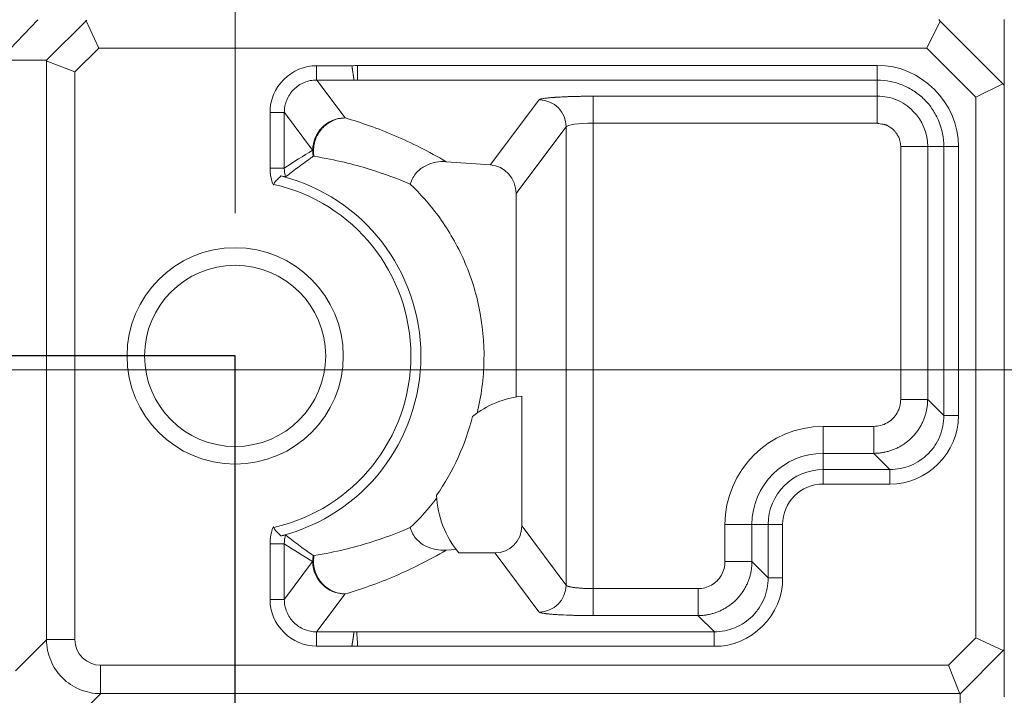
# Model space of a CAD drawing. Units: millimetres. Extents: x 359 to 2879, y 303 to 2085.
# Drawn here: x 1425 to 1462, y 1422 to 1447 of the extents above; entities that cross this region are included whole.
import ezdxf

# ---------------------------------------------------------------- set-up
doc = ezdxf.new("R2010")
doc.units = ezdxf.units.MM
doc.header["$LTSCALE"] = 0.15

msp = doc.modelspace()

# ---------------------------------------------------------------- linework, layer by layer
at = {"color": 4, "lineweight": 5}
for p, q in [((1433.075, 1440.272), (1433.075, 1559.184)), ((1067.355, 1434.479), (1541.095, 1434.479)), ((1366.355, 1434.479), (1541.512, 1434.479))]:
    msp.add_line(p, q, dxfattribs=at)
at = {"color": 7, "linetype": 'Continuous', "lineweight": 13}
for p, q in [((1425.778, 1447.422), (1424.485, 1446.059)), ((1427.583, 1447.412), (1426.091, 1445.923)), ((1428.035, 1446.376), (1427.552, 1447.409)), ((1458.662, 1446.376), (1459.15, 1447.376)), ((1459.15, 1447.376), (1459.1, 1447.429)), ((1461.472, 1445.054), (1459.15, 1447.376)), ((1461.525, 1445.005), (1461.525, 1447.429)), ((1427.151, 1445.493), (1428.035, 1446.376)), ((1428.035, 1446.376), (1458.662, 1446.376)), ((1458.662, 1446.376), (1460.471, 1444.566)), ((1424.478, 1445.929), (1426.098, 1445.929)), ((1426.09, 1445.91), (1427.151, 1445.493)), ((1426.099, 1445.92), (1426.099, 1424.499)), ((1437.392, 1445.721), (1436.09, 1445.721)), ((1436.09, 1445.195), (1436.09, 1445.721)), ((1437.604, 1445.195), (1437.604, 1445.729)), ((1456.827, 1445.729), (1437.604, 1445.729)), ((1456.827, 1445.729), (1456.827, 1445.195)), ((1427.151, 1424.499), (1427.151, 1445.493)), ((1436.09, 1445.195), (1437.472, 1445.195)), ((1436.096, 1445.187), (1437.14, 1443.794)), ((1437.604, 1445.195), (1456.827, 1445.195)), ((1456.827, 1445.185), (1456.827, 1444.605)), ((1460.471, 1444.566), (1461.472, 1445.054)), ((1461.525, 1445.005), (1461.472, 1445.054)), ((1461.525, 1424.11), (1461.525, 1445.005)), ((1442.524, 1442.068), (1444.313, 1444.455)), ((1446.316, 1443.598), (1446.316, 1444.595)), ((1456.817, 1444.595), (1446.326, 1444.595)), ((1460.471, 1444.566), (1460.471, 1424.57)), ((1434.367, 1443.996), (1434.367, 1441.94)), ((1434.367, 1443.996), (1434.893, 1443.996)), ((1434.893, 1441.94), (1434.893, 1443.996)), ((1435.942, 1442.597), (1434.899, 1443.988)), ((1445.312, 1443.457), (1443.472, 1441.003)), ((1445.318, 1443.465), (1445.318, 1426.518)), ((1446.316, 1443.598), (1456.817, 1443.598)), ((1446.316, 1426.386), (1446.316, 1443.587)), ((1457.693, 1442.721), (1457.693, 1433.394)), ((1458.691, 1433.383), (1458.691, 1442.731)), ((1458.701, 1442.731), (1459.28, 1442.731)), ((1459.29, 1442.731), (1459.825, 1442.731)), ((1459.29, 1442.731), (1459.29, 1432.784)), ((1459.825, 1432.784), (1459.825, 1442.731)), ((1434.893, 1441.94), (1434.367, 1441.94)), ((1440.881, 1442.174), (1442.518, 1442.06)), ((1443.466, 1433.477), (1443.466, 1440.995)), ((1443.68, 1433.507), (1443.68, 1428.704)), ((1458.691, 1433.383), (1457.693, 1433.383)), ((1458.698, 1433.376), (1459.283, 1432.791)), ((1459.825, 1432.784), (1459.29, 1432.784)), ((1456.686, 1432.386), (1454.825, 1432.386)), ((1454.825, 1431.388), (1454.825, 1432.386)), ((1456.696, 1432.386), (1456.696, 1431.388)), ((1454.825, 1431.388), (1456.696, 1431.388)), ((1454.825, 1430.789), (1454.825, 1431.388)), ((1457.288, 1430.796), (1456.703, 1431.381)), ((1457.295, 1430.789), (1454.825, 1430.789)), ((1454.825, 1430.264), (1454.825, 1430.789)), ((1457.295, 1430.789), (1457.295, 1430.254)), ((1454.825, 1430.254), (1457.295, 1430.254)), ((1451.193, 1428.754), (1452.191, 1428.754)), ((1451.193, 1428.754), (1451.193, 1427.393)), ((1452.191, 1427.383), (1452.191, 1428.754)), ((1452.191, 1428.754), (1452.79, 1428.754)), ((1452.79, 1428.754), (1453.315, 1428.754)), ((1452.79, 1428.754), (1452.79, 1426.784)), ((1453.325, 1426.784), (1453.325, 1428.754)), ((1443.686, 1428.696), (1445.312, 1426.526)), ((1434.367, 1428.044), (1434.367, 1425.988)), ((1434.367, 1428.044), (1434.893, 1428.044)), ((1434.893, 1425.988), (1434.893, 1428.044)), ((1441.246, 1427.835), (1440.881, 1427.809)), ((1442.682, 1427.705), (1441.349, 1427.705)), ((1444.313, 1425.529), (1442.688, 1427.697)), ((1434.899, 1425.996), (1435.942, 1427.387)), ((1452.191, 1427.383), (1451.193, 1427.383)), ((1452.198, 1427.376), (1452.783, 1426.791)), ((1453.325, 1426.784), (1452.79, 1426.784)), ((1446.316, 1425.388), (1446.316, 1426.386)), ((1450.186, 1426.386), (1446.316, 1426.386)), ((1450.196, 1426.386), (1450.196, 1425.388)), ((1434.893, 1425.988), (1434.367, 1425.988)), ((1437.14, 1426.19), (1436.096, 1424.796)), ((1446.326, 1425.388), (1450.196, 1425.388)), ((1450.788, 1424.796), (1450.203, 1425.381)), ((1437.472, 1424.788), (1436.09, 1424.788)), ((1436.09, 1424.263), (1436.09, 1424.788)), ((1450.795, 1424.789), (1437.576, 1424.789)), ((1450.795, 1424.789), (1450.795, 1424.254)), ((1424.945, 1423.346), (1426.092, 1424.492)), ((1427.151, 1424.499), (1426.099, 1424.499)), ((1460.471, 1424.57), (1459.457, 1423.554)), ((1460.471, 1424.57), (1461.505, 1424.087)), ((1436.09, 1424.263), (1437.393, 1424.263)), ((1437.604, 1424.254), (1450.795, 1424.254)), ((1459.887, 1422.494), (1461.508, 1424.117)), ((1461.525, 1424.133), (1461.525, 1422.388)), ((1428.096, 1422.502), (1428.096, 1423.554)), ((1459.457, 1423.554), (1428.096, 1423.554)), ((1459.874, 1422.493), (1459.457, 1423.554)), ((1428.089, 1422.495), (1426.566, 1420.971)), ((1428.096, 1422.502), (1459.884, 1422.502)), ((1459.894, 1420.759), (1459.894, 1422.501))]:
    msp.add_line(p, q, dxfattribs=at)
at = {"color": 8}
for p, q in [((1433.075, 1434.992), (990.075, 1434.992)), ((1433.075, 959.967), (1433.075, 1434.992))]:
    msp.add_line(p, q, dxfattribs=at)
at = {"color": 7, "linetype": 'Continuous', "lineweight": 13, "extrusion": (0, 0, -1)}
for radius in [4, 3.35]:
    msp.add_circle((-1433.075, 1434.992), radius, dxfattribs=at)
for centre, radius, start, end in [((-1433.075, 1434.992), 6.869, 104.2733, 255.7278), ((-1433.075, 1434.992), 9.062, 194.3207, 214.6736), ((-1454.825, 1428.754), 3.632, 0, 90), ((-1454.825, 1428.754), 2.634, 0, 90)]:
    msp.add_arc(centre, radius, start, end, dxfattribs=at)
at = {"color": 7, "linetype": 'Continuous', "lineweight": 13}
for centre, radius, start, end in [((1433.075, 1434.992), 6.501, 282.6972, 77.3028), ((1444.075, 1429.979), 3.55, 96.395, 128.6936), ((1454.825, 1428.754), 2.035, 90, 180), ((1454.825, 1428.754), 1.5, 90, 180), ((1444.075, 1429.979), 3.55, 182.3122, 219.8432)]:
    msp.add_arc(centre, radius, start, end, dxfattribs=at)
for centre, major_axis, ratio, start_param, end_param in [((1444.319, 1443.465), (0.8, -0.6), 0.996204, 0.644986, 2.196435), ((1437.141, 1442.597), (-0.96, -0.72), 0.996204, 4.085799, 5.637968), ((1442.515, 1441.058), (-0.423, 0.926), 0.920511, 4.251309, 5.818455), ((1433.534, 1434.992), (8.755, 0), 0.998626, 0.635623, 0.81294), ((1433.534, 1434.992), (8.755, 0), 0.998626, 5.470245, 5.63875), ((1437.141, 1427.387), (0.96, -0.72), 0.996204, 3.800271, 5.353236), ((1444.319, 1426.518), (-0.8, -0.6), 0.996204, 0.929461, 2.496607)]:
    msp.add_ellipse(centre, major_axis=major_axis, ratio=ratio, start_param=start_param, end_param=end_param, dxfattribs=at)
at = {"color": 7, "linetype": 'Continuous', "lineweight": 13, "extrusion": (0, 0, -1)}
msp.add_ellipse((1442.678, 1428.707), major_axis=(-0.602, 0.803), ratio=0.996204, start_param=2.215782, end_param=3.782928, dxfattribs=at)
at = {"color": 7, "linetype": 'Continuous', "lineweight": 13}
for points, degree in [([(1434.367, 1443.996), (1434.344, 1444.919), (1435.168, 1445.745), (1436.09, 1445.721)], 3), ([(1437.472, 1445.195), (1437.436, 1445.458), (1437.392, 1445.721)], 2), ([(1437.472, 1445.195), (1437.487, 1445.195), (1437.516, 1445.195), (1437.56, 1445.195), (1437.589, 1445.195), (1437.604, 1445.195)], 3), ([(1458.691, 1442.731), (1458.691, 1443.237), (1458.506, 1443.689), (1458.145, 1444.049)], 3), ([(1445.318, 1443.465), (1445.345, 1443.538), (1445.791, 1443.598), (1446.316, 1443.598)], 3), ([(1434.893, 1441.94), (1435.243, 1442.169), (1435.593, 1442.387), (1435.942, 1442.597)], 3), ([(1435.964, 1442.373), (1435.967, 1442.375), (1435.976, 1442.375), (1435.991, 1442.373)], 3), ([(1434.49, 1441.301), (1434.409, 1441.503), (1434.365, 1441.72), (1434.367, 1441.94)], 3), ([(1434.939, 1441.611), (1434.909, 1441.717), (1434.893, 1441.828), (1434.893, 1441.94)], 3), ([(1434.769, 1441.649), (1434.825, 1441.637), (1434.882, 1441.625), (1434.939, 1441.611)], 3), ([(1434.49, 1441.301), (1434.495, 1441.312), (1434.499, 1441.323), (1434.504, 1441.334)], 3), ([(1434.504, 1441.334), (1434.517, 1441.361), (1434.529, 1441.388), (1434.542, 1441.415)], 3), ([(1457.693, 1433.383), (1457.693, 1433.295), (1457.671, 1433.125), (1457.571, 1432.879), (1457.465, 1432.742), (1457.401, 1432.678)], 3), ([(1457.295, 1430.254), (1458.649, 1430.219), (1459.86, 1431.43), (1459.825, 1432.784)], 3), ([(1457.401, 1432.678), (1457.338, 1432.615), (1457.2, 1432.509), (1456.954, 1432.408), (1456.784, 1432.386), (1456.696, 1432.386)], 3), ([(1434.367, 1428.044), (1434.365, 1428.264), (1434.409, 1428.481), (1434.49, 1428.683)], 3), ([(1434.49, 1428.683), (1434.495, 1428.672), (1434.499, 1428.661), (1434.504, 1428.65)], 3), ([(1434.542, 1428.568), (1434.529, 1428.596), (1434.517, 1428.623), (1434.504, 1428.65)], 3), ([(1434.893, 1428.044), (1434.893, 1428.156), (1434.909, 1428.266), (1434.939, 1428.373)], 3), ([(1435.942, 1427.387), (1435.593, 1427.596), (1435.243, 1427.815), (1434.893, 1428.044)], 3), ([(1435.991, 1427.611), (1435.976, 1427.609), (1435.967, 1427.609), (1435.964, 1427.611)], 3), ([(1451.193, 1427.383), (1451.193, 1427.295), (1451.171, 1427.125), (1451.071, 1426.879), (1450.965, 1426.742), (1450.901, 1426.678)], 3), ([(1450.901, 1426.678), (1450.838, 1426.615), (1450.7, 1426.509), (1450.454, 1426.408), (1450.284, 1426.386), (1450.196, 1426.386)], 3), ([(1450.795, 1424.254), (1452.149, 1424.219), (1453.36, 1425.43), (1453.325, 1426.784)], 3), ([(1436.09, 1424.263), (1435.168, 1424.239), (1434.344, 1425.065), (1434.367, 1425.988)], 3), ([(1437.436, 1424.525), (1437.445, 1424.587), (1437.472, 1424.788)], 2), ([(1427.151, 1424.499), (1427.138, 1423.994), (1427.591, 1423.541), (1428.096, 1423.554)], 3), ([(1437.393, 1424.263), (1437.402, 1424.321), (1437.412, 1424.38)], 2), ([(1437.412, 1424.38), (1437.427, 1424.457), (1437.436, 1424.525)], 2), ([(1437.393, 1424.263), (1437.463, 1424.255), (1437.533, 1424.252), (1437.604, 1424.254)], 3)]:
    msp.add_open_spline(points, degree=degree, dxfattribs=at)
for points, knots in [([(1437.604, 1445.729), (1437.533, 1445.731), (1437.463, 1445.728), (1437.393, 1445.72), (1437.392, 1445.72), (1437.392, 1445.72)], [0, 0, 0, 0, 0.991361, 0.991361, 1, 1, 1, 1]), ([(1459.825, 1442.731), (1459.825, 1442.731), (1459.861, 1444.333), (1458.436, 1445.765), (1456.827, 1445.729)], [0, 0, 0, 0, 0.000003, 1, 1, 1, 1]), ([(1434.893, 1443.996), (1434.893, 1444.154), (1434.924, 1444.309), (1435.043, 1444.6), (1435.131, 1444.733), (1435.352, 1444.955), (1435.486, 1445.044), (1435.775, 1445.164), (1435.932, 1445.195), (1436.09, 1445.195)], [0, 0, 0, 0, 0.25, 0.25, 0.5, 0.5, 0.75, 0.75, 1, 1, 1, 1]), ([(1456.827, 1445.195), (1456.989, 1445.194), (1457.149, 1445.177), (1457.463, 1445.113), (1457.62, 1445.065), (1457.918, 1444.942), (1458.059, 1444.867), (1458.328, 1444.69), (1458.456, 1444.587), (1458.682, 1444.361), (1458.783, 1444.236), (1458.961, 1443.967), (1459.037, 1443.823), (1459.221, 1443.378), (1459.289, 1443.056), (1459.29, 1442.731)], [0, 0, 0, 0, 0.125, 0.125, 0.25, 0.25, 0.375, 0.375, 0.5, 0.5, 0.625, 0.625, 0.75, 0.75, 1, 1, 1, 1]), ([(1446.316, 1444.595), (1446.281, 1444.595), (1446.235, 1444.595), (1446.174, 1444.595), (1446.109, 1444.594), (1446.027, 1444.594), (1445.947, 1444.593), (1445.89, 1444.592), (1445.821, 1444.591), (1445.711, 1444.589), (1445.584, 1444.586), (1445.473, 1444.582), (1445.396, 1444.58), (1445.315, 1444.577), (1445.236, 1444.573), (1445.145, 1444.568), (1445.071, 1444.564), (1444.999, 1444.56), (1444.942, 1444.557), (1444.876, 1444.552), (1444.778, 1444.545), (1444.637, 1444.532), (1444.533, 1444.52), (1444.474, 1444.51), (1444.444, 1444.504), (1444.408, 1444.497), (1444.375, 1444.489), (1444.351, 1444.482), (1444.336, 1444.475), (1444.325, 1444.468), (1444.321, 1444.465), (1444.319, 1444.463)], [0, 0, 0, 0, 0.034472, 0.045993, 0.060091, 0.099323, 0.127514, 0.13923, 0.157709, 0.19684, 0.251125, 0.290489, 0.317876, 0.334783, 0.381867, 0.408391, 0.447672, 0.474709, 0.501697, 0.518826, 0.566091, 0.643532, 0.751433, 0.76668, 0.796659, 0.834643, 0.873972, 0.911337, 0.946333, 0.972526, 1, 1, 1, 1]), ([(1458.145, 1444.049), (1457.965, 1444.23), (1457.762, 1444.368), (1457.322, 1444.55), (1457.083, 1444.596), (1456.827, 1444.595)], [0, 0, 0, 0, 0.5, 0.5, 1, 1, 1, 1]), ([(1456.827, 1444.595), (1456.827, 1444.587), (1456.827, 1444.559), (1456.827, 1444.453), (1456.827, 1444.376), (1456.827, 1444.184), (1456.827, 1444.07), (1456.827, 1443.833), (1456.827, 1443.711), (1456.827, 1443.598)], [0, 0, 0, 0, 0.25, 0.25, 0.5, 0.5, 0.75, 0.75, 1, 1, 1, 1]), ([(1435.974, 1442.597), (1435.976, 1442.635), (1435.979, 1442.71), (1435.997, 1442.823), (1436.025, 1442.935), (1436.064, 1443.043), (1436.112, 1443.148), (1436.171, 1443.249), (1436.239, 1443.344), (1436.316, 1443.432), (1436.416, 1443.527), (1436.548, 1443.624), (1436.721, 1443.712), (1436.921, 1443.777), (1437.065, 1443.788), (1437.14, 1443.794)], [0, 0, 0, 0, 0.061149, 0.122409, 0.183849, 0.245538, 0.307545, 0.369939, 0.432784, 0.496144, 0.560074, 0.656541, 0.761927, 0.876391, 1, 1, 1, 1]), ([(1437.14, 1443.794), (1437.739, 1443.621), (1438.962, 1443.189), (1440.238, 1442.551), (1440.881, 1442.174)], [0, 0, 0, 0, 0.503, 1, 1, 1, 1]), ([(1456.827, 1443.598), (1456.832, 1443.597), (1456.85, 1443.594), (1456.905, 1443.584), (1456.972, 1443.572), (1457.045, 1443.557), (1457.092, 1443.548), (1457.131, 1443.539), (1457.158, 1443.535), (1457.184, 1443.519), (1457.229, 1443.493), (1457.287, 1443.457), (1457.344, 1443.416), (1457.382, 1443.385), (1457.411, 1443.361), (1457.437, 1443.342), (1457.459, 1443.315), (1457.485, 1443.284), (1457.515, 1443.247), (1457.544, 1443.21), (1457.569, 1443.171), (1457.591, 1443.133), (1457.612, 1443.095), (1457.628, 1443.066), (1457.639, 1443.033), (1457.654, 1442.98), (1457.672, 1442.901), (1457.686, 1442.821), (1457.693, 1442.764), (1457.693, 1442.739), (1457.693, 1442.731)], [0, 0, 0, 0, 0.012353, 0.040269, 0.122536, 0.163655, 0.206274, 0.228578, 0.250974, 0.266067, 0.29498, 0.367168, 0.417084, 0.449395, 0.475754, 0.502167, 0.519055, 0.552804, 0.591912, 0.6249, 0.656548, 0.693804, 0.723006, 0.75229, 0.766374, 0.801437, 0.872677, 0.945613, 0.981716, 1, 1, 1, 1]), ([(1435.942, 1442.597), (1435.942, 1442.597), (1435.942, 1442.572), (1435.944, 1442.522), (1435.951, 1442.447), (1435.959, 1442.397), (1435.964, 1442.373)], [0, 0, 0, 0, 0.001235, 0.334223, 0.667142, 1, 1, 1, 1]), ([(1435.991, 1442.373), (1435.986, 1442.41), (1435.975, 1442.484), (1435.975, 1442.559), (1435.974, 1442.597)], [0, 0, 0, 0, 0.504652, 1, 1, 1, 1]), ([(1458.691, 1442.731), (1458.673, 1442.731), (1458.558, 1442.731), (1458.192, 1442.731), (1457.944, 1442.731), (1457.693, 1442.731)], [0, 0, 0, 0, 0.5, 0.5, 1, 1, 1, 1]), ([(1435.964, 1442.373), (1435.925, 1442.345), (1435.886, 1442.318), (1435.682, 1442.173), (1435.518, 1442.054), (1435.216, 1441.827), (1435.077, 1441.72), (1434.939, 1441.611)], [0, 0, 0, 0, 0.113622, 0.113622, 0.59212, 0.59212, 1, 1, 1, 1]), ([(1439.552, 1441.342), (1439.094, 1441.538), (1438.597, 1441.727), (1437.742, 1441.99), (1437.438, 1442.074), (1436.772, 1442.233), (1436.411, 1442.307), (1435.991, 1442.373)], [0, 0, 0, 0, 0.5, 0.5, 0.75, 0.75, 1, 1, 1, 1]), ([(1439.552, 1441.342), (1439.575, 1441.427), (1439.608, 1441.507), (1439.688, 1441.65), (1439.735, 1441.714), (1439.887, 1441.882), (1440.004, 1441.965), (1440.364, 1442.15), (1440.624, 1442.192), (1440.881, 1442.174)], [0, 0, 0, 0, 0.125, 0.125, 0.25, 0.25, 0.5, 0.5, 1, 1, 1, 1]), ([(1434.542, 1441.415), (1434.578, 1441.455), (1434.615, 1441.494), (1434.691, 1441.572), (1434.729, 1441.611), (1434.769, 1441.649)], [0, 0, 0, 0, 0.499844, 0.499844, 1, 1, 1, 1]), ([(1442.022, 1432.875), (1442.179, 1433.508), (1442.267, 1434.16), (1442.292, 1435.502), (1442.228, 1436.158), (1442.025, 1437.122), (1441.939, 1437.438), (1441.737, 1438.051), (1441.621, 1438.344), (1441.364, 1438.907), (1441.223, 1439.177), (1440.918, 1439.697), (1440.752, 1439.947), (1440.579, 1440.182)], [0, 0, 0, 0, 0.25, 0.25, 0.5, 0.5, 0.625, 0.625, 0.75, 0.75, 0.875, 0.875, 1, 1, 1, 1]), ([(1458.691, 1433.383), (1458.69, 1433.336), (1458.688, 1433.241), (1458.672, 1433.1), (1458.646, 1432.959), (1458.611, 1432.821), (1458.566, 1432.686), (1458.511, 1432.555), (1458.447, 1432.428), (1458.374, 1432.305), (1458.293, 1432.188), (1458.203, 1432.077), (1458.106, 1431.973), (1458.002, 1431.876), (1457.891, 1431.786), (1457.774, 1431.705), (1457.652, 1431.632), (1457.525, 1431.568), (1457.393, 1431.514), (1457.258, 1431.469), (1457.12, 1431.433), (1456.98, 1431.408), (1456.838, 1431.392), (1456.743, 1431.389), (1456.696, 1431.388)], [0, 0, 0, 0, 0.045469, 0.090933, 0.136393, 0.18185, 0.227303, 0.272754, 0.318203, 0.363649, 0.409095, 0.45454, 0.499985, 0.545429, 0.590875, 0.636322, 0.681771, 0.727221, 0.772675, 0.818132, 0.863592, 0.909057, 0.954526, 1, 1, 1, 1]), ([(1459.29, 1432.784), (1459.29, 1432.652), (1459.277, 1432.523), (1459.227, 1432.268), (1459.189, 1432.141), (1459.09, 1431.899), (1459.029, 1431.784), (1458.885, 1431.567), (1458.801, 1431.464), (1458.524, 1431.188), (1458.302, 1431.04), (1457.821, 1430.841), (1457.559, 1430.789), (1457.295, 1430.789)], [0, 0, 0, 0, 0.125, 0.125, 0.25, 0.25, 0.375, 0.375, 0.5, 0.5, 0.75, 0.75, 1, 1, 1, 1]), ([(1434.769, 1428.335), (1434.729, 1428.373), (1434.691, 1428.411), (1434.616, 1428.489), (1434.579, 1428.528), (1434.542, 1428.568)], [0, 0, 0, 0, 0.499838, 0.499838, 1, 1, 1, 1]), ([(1435.991, 1427.611), (1436.411, 1427.676), (1436.772, 1427.751), (1437.438, 1427.909), (1437.742, 1427.994), (1438.597, 1428.257), (1439.094, 1428.445), (1439.552, 1428.641)], [0, 0, 0, 0, 0.25, 0.25, 0.5, 0.5, 1, 1, 1, 1]), ([(1440.881, 1427.809), (1440.753, 1427.8), (1440.625, 1427.807), (1440.371, 1427.854), (1440.244, 1427.895), (1440.004, 1428.018), (1439.887, 1428.102), (1439.685, 1428.326), (1439.598, 1428.47), (1439.552, 1428.641)], [0, 0, 0, 0, 0.25, 0.25, 0.5, 0.5, 0.75, 0.75, 1, 1, 1, 1]), ([(1434.939, 1428.373), (1434.89, 1428.361), (1434.84, 1428.35), (1434.784, 1428.338), (1434.776, 1428.336), (1434.769, 1428.335)], [0, 0, 0, 0, 0.865319, 0.865319, 1, 1, 1, 1]), ([(1434.939, 1428.373), (1434.978, 1428.342), (1435.016, 1428.312), (1435.217, 1428.156), (1435.38, 1428.032), (1435.683, 1427.81), (1435.823, 1427.709), (1435.964, 1427.611)], [0, 0, 0, 0, 0.113276, 0.113276, 0.591781, 0.591781, 1, 1, 1, 1]), ([(1440.881, 1427.809), (1440.238, 1427.433), (1438.962, 1426.795), (1437.739, 1426.363), (1437.14, 1426.19)], [0, 0, 0, 0, 0.497, 1, 1, 1, 1]), ([(1435.964, 1427.611), (1435.958, 1427.574), (1435.945, 1427.5), (1435.943, 1427.424), (1435.942, 1427.387)], [0, 0, 0, 0, 0.497835, 1, 1, 1, 1]), ([(1435.991, 1427.611), (1435.988, 1427.591), (1435.964, 1427.424), (1435.985, 1427.085), (1436.193, 1426.656), (1436.515, 1426.36), (1436.851, 1426.216), (1437.052, 1426.191), (1437.14, 1426.19)], [0, 0, 0, 0, 0.026298, 0.223784, 0.42127, 0.618757, 0.816243, 1, 1, 1, 1]), ([(1452.191, 1427.383), (1452.19, 1427.336), (1452.188, 1427.241), (1452.172, 1427.1), (1452.146, 1426.959), (1452.111, 1426.821), (1452.066, 1426.686), (1452.011, 1426.555), (1451.947, 1426.428), (1451.874, 1426.305), (1451.793, 1426.188), (1451.703, 1426.077), (1451.606, 1425.973), (1451.502, 1425.876), (1451.391, 1425.786), (1451.274, 1425.705), (1451.152, 1425.632), (1451.025, 1425.568), (1450.893, 1425.514), (1450.758, 1425.469), (1450.62, 1425.433), (1450.48, 1425.408), (1450.338, 1425.392), (1450.243, 1425.389), (1450.196, 1425.388)], [0, 0, 0, 0, 0.045469, 0.090933, 0.136393, 0.18185, 0.227303, 0.272754, 0.318203, 0.363649, 0.409095, 0.45454, 0.499985, 0.545429, 0.590875, 0.636322, 0.681771, 0.727221, 0.772675, 0.818132, 0.863592, 0.909057, 0.954526, 1, 1, 1, 1]), ([(1452.79, 1426.784), (1452.79, 1426.652), (1452.777, 1426.523), (1452.727, 1426.268), (1452.689, 1426.141), (1452.59, 1425.899), (1452.529, 1425.784), (1452.385, 1425.567), (1452.301, 1425.464), (1452.024, 1425.188), (1451.802, 1425.04), (1451.321, 1424.841), (1451.059, 1424.789), (1450.795, 1424.789)], [0, 0, 0, 0, 0.125, 0.125, 0.25, 0.25, 0.375, 0.375, 0.5, 0.5, 0.75, 0.75, 1, 1, 1, 1]), ([(1445.318, 1426.518), (1445.32, 1426.513), (1445.326, 1426.504), (1445.346, 1426.49), (1445.376, 1426.476), (1445.413, 1426.464), (1445.458, 1426.453), (1445.511, 1426.443), (1445.569, 1426.433), (1445.632, 1426.424), (1445.7, 1426.416), (1445.772, 1426.41), (1445.847, 1426.404), (1445.923, 1426.398), (1446.002, 1426.394), (1446.08, 1426.391), (1446.16, 1426.388), (1446.238, 1426.386), (1446.29, 1426.386), (1446.316, 1426.386)], [0, 0, 0, 0, 0.06693, 0.132829, 0.197701, 0.261547, 0.324373, 0.386179, 0.446972, 0.506753, 0.565527, 0.623297, 0.680069, 0.735847, 0.790635, 0.844439, 0.897264, 0.949116, 1, 1, 1, 1]), ([(1436.09, 1424.788), (1435.932, 1424.788), (1435.777, 1424.819), (1435.486, 1424.939), (1435.353, 1425.028), (1435.132, 1425.249), (1435.043, 1425.383), (1434.925, 1425.672), (1434.893, 1425.829), (1434.893, 1425.988)], [0, 0, 0, 0, 0.25, 0.25, 0.5, 0.5, 0.75, 0.75, 1, 1, 1, 1]), ([(1444.319, 1425.521), (1444.322, 1425.518), (1444.328, 1425.513), (1444.341, 1425.508), (1444.348, 1425.504), (1444.357, 1425.5), (1444.373, 1425.495), (1444.395, 1425.489), (1444.427, 1425.482), (1444.463, 1425.475), (1444.505, 1425.469), (1444.544, 1425.463), (1444.577, 1425.459), (1444.595, 1425.457), (1444.617, 1425.455), (1444.652, 1425.451), (1444.71, 1425.445), (1444.789, 1425.438), (1444.872, 1425.431), (1444.973, 1425.424), (1445.192, 1425.412), (1445.427, 1425.402), (1445.642, 1425.397), (1445.755, 1425.395), (1445.925, 1425.392), (1446.101, 1425.39), (1446.233, 1425.389), (1446.291, 1425.388), (1446.316, 1425.388)], [0, 0, 0, 0, 0.040343, 0.0658, 0.082401, 0.094641, 0.114052, 0.156546, 0.190653, 0.221117, 0.252604, 0.291694, 0.305599, 0.319478, 0.329628, 0.346449, 0.38363, 0.432961, 0.471974, 0.50406, 0.574459, 0.753277, 0.771165, 0.798064, 0.868296, 0.94267, 0.974771, 1, 1, 1, 1]), ([(1437.576, 1424.789), (1437.559, 1424.789), (1437.541, 1424.789), (1437.507, 1424.789), (1437.489, 1424.789), (1437.472, 1424.788)], [0, 0, 0, 0, 0.499469, 0.499469, 1, 1, 1, 1]), ([(1437.604, 1424.254), (1437.603, 1424.294), (1437.601, 1424.384), (1437.589, 1424.53), (1437.579, 1424.668), (1437.577, 1424.757), (1437.576, 1424.789)], [0, 0, 0, 0, 0.226333, 0.500007, 0.822857, 1, 1, 1, 1]), ([(1426.099, 1424.499), (1426.099, 1424.367), (1426.112, 1424.238), (1426.163, 1423.982), (1426.202, 1423.855), (1426.302, 1423.614), (1426.363, 1423.5), (1426.508, 1423.282), (1426.592, 1423.18), (1426.868, 1422.904), (1427.091, 1422.755), (1427.451, 1422.605), (1427.577, 1422.567), (1427.834, 1422.515), (1427.964, 1422.502), (1428.096, 1422.502)], [0, 0, 0, 0, 0.125, 0.125, 0.25, 0.25, 0.375, 0.375, 0.5, 0.5, 0.75, 0.75, 0.875, 0.875, 1, 1, 1, 1]), ([(1424.59, 1422.621), (1424.599, 1422.573), (1424.618, 1422.478), (1424.658, 1422.338), (1424.708, 1422.202), (1424.769, 1422.069), (1424.838, 1421.941), (1424.917, 1421.818), (1425.005, 1421.701), (1425.102, 1421.59), (1425.207, 1421.487), (1425.319, 1421.391), (1425.438, 1421.304), (1425.563, 1421.226), (1425.694, 1421.158), (1425.83, 1421.099), (1425.97, 1421.05), (1426.114, 1421.012), (1426.261, 1420.984), (1426.409, 1420.967), (1426.509, 1420.965), (1426.559, 1420.964)], [0, 0, 0, 0, 0.051907, 0.103881, 0.155922, 0.208035, 0.260222, 0.312485, 0.364827, 0.41725, 0.469757, 0.522351, 0.575034, 0.627809, 0.680677, 0.733642, 0.786706, 0.839871, 0.89314, 0.946516, 1, 1, 1, 1])]:
    msp.add_open_spline(points, degree=3, knots=knots, dxfattribs=at)

doc.saveas('drawing.dxf')
